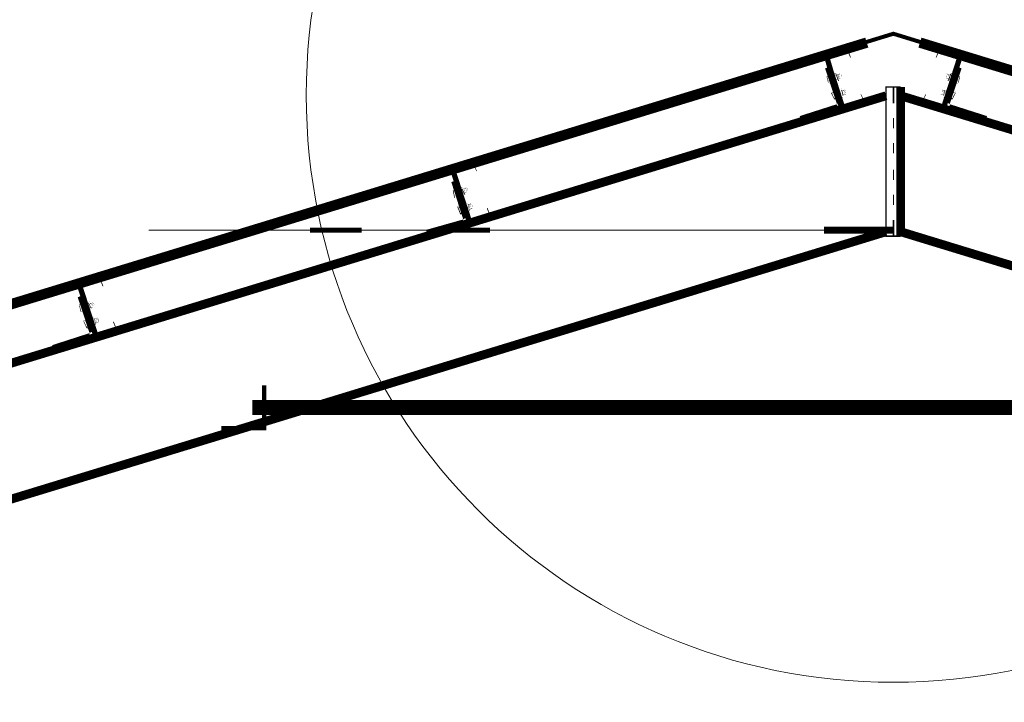
# Model space of a CAD drawing. Units: millimetres. Extents: x -949 to 173, y -174 to 1917.
# Drawn here: x -175 to -174, y -32 to -31 of the extents above; entities that cross this region are included whole.
import ezdxf

# ---------------------------------------------------------------- set-up
doc = ezdxf.new("R2010")
doc.units = ezdxf.units.MM
doc.linetypes.add('ACAD_ISO02W100', pattern=[15, 12, -3])
doc.linetypes.add('atContinuous2', pattern=[0])

msp = doc.modelspace()

# ---------------------------------------------------------------- linework, layer by layer
at = {"color": 251, "linetype": 'ACAD_ISO02W100', "lineweight": 15, "ltscale": 0.07, "true_color": 0x636466}
msp.add_line((-173.6426, -31.4709), (-179.4162, -31.4709), dxfattribs=at)
at = {"color": 7, "lineweight": 15}
for points in [[(-173.6859, -31.2625, 0.00453, 0.00453, 0), (-173.6426, -31.2492, 0.00453, 0.00453, 0), (-173.5993, -31.2625, 0.00453, 0.00453, 0)], [(-173.6859, -31.2625, 0.00453, 0.00453, 0), (-173.6426, -31.2492, 0.00453, 0.00453, 0), (-173.5993, -31.2625, 0.00453, 0.00453, 0)], [(-178.4547, -32.721, 0.0117, 0.0117, 0), (-173.6726, -31.2592, 0.0117, 0.0117, 0)], [(-173.7293, -31.2759, 0.00453, 0.00453, 0), (-173.6859, -31.2625, 0.00453, 0.00453, 0)], [(-173.7293, -31.2759, 0.00453, 0.00453, 0), (-173.6859, -31.2625, 0.00453, 0.00453, 0)], [(-168.8306, -32.721, 0.0117, 0.0117, 0), (-173.6126, -31.2592, 0.0117, 0.0117, 0)], [(-173.5559, -31.2759, 0.00453, 0.00453, 0), (-173.5993, -31.2625, 0.00453, 0.00453, 0)], [(-173.5559, -31.2759, 0.00453, 0.00453, 0), (-173.5993, -31.2625, 0.00453, 0.00453, 0)], [(-173.701, -31.3326, 0.00591, 0.00591, 0), (-173.7176, -31.2759, 0.00591, 0.00591, 0)], [(-173.7176, -31.2742, 0.00227, 0.00227, 0), (-173.696, -31.2675, 0.00227, 0.00227, 0)], [(-173.7154, -31.2726, 0.000106, 0.000106, 0), (-173.7159, -31.2735, 0.000106, 0.000106, 0)], [(-173.6943, -31.2675, 0.000898, 0.000898, 0), (-173.6909, -31.2759, 0.000898, 0.000898, 0)], [(-173.6926, -31.2665, 0.0000685, 0.0000685, 0), (-173.6931, -31.266, 0.0000685, 0.0000685, 0), (-173.6937, -31.2659, 0.0000685, 0.0000685, 0)], [(-173.5909, -31.2675, 0.000898, 0.000898, 0), (-173.5943, -31.2759, 0.000898, 0.000898, 0)], [(-173.5898, -31.2659, 0.0000685, 0.0000685, 0), (-173.5905, -31.266, 0.0000685, 0.0000685, 0), (-173.5909, -31.2665, 0.0000685, 0.0000685, 0)], [(-173.5676, -31.2742, 0.00227, 0.00227, 0), (-173.5893, -31.2675, 0.00227, 0.00227, 0)], [(-173.5859, -31.3326, 0.00596, 0.00596, 0), (-173.5676, -31.2759, 0.00596, 0.00596, 0)], [(-173.5676, -31.2735, 0.000106, 0.000106, 0), (-173.5681, -31.2726, 0.000106, 0.000106, 0)], [(-173.7043, -31.3276, 0.00422, 0.00422, 0), (-173.7176, -31.2876, 0.00422, 0.00422, 0)], [(-173.7176, -31.2876, 0.000373, 0.000373, 0), (-173.7143, -31.2859, 0.000373, 0.000373, 0)], [(-173.6993, -31.3326, 0.0049, 0.0049, 0), (-173.7143, -31.2859, 0.0049, 0.0049, 0)], [(-173.6993, -31.3326, 0.0049, 0.0049, 0), (-173.7143, -31.2859, 0.0049, 0.0049, 0)], [(-173.5859, -31.3326, 0.0049, 0.0049, 0), (-173.5709, -31.2859, 0.0049, 0.0049, 0)], [(-173.5809, -31.3276, 0.00422, 0.00422, 0), (-173.5676, -31.2876, 0.00422, 0.00422, 0)], [(-173.5676, -31.2876, 0.000373, 0.000373, 0), (-173.5709, -31.2859, 0.000373, 0.000373, 0)], [(-173.7176, -31.2976, 0.000687, 0.000687, 0), (-173.716, -31.3042, 0.000687, 0.000687, 0)], [(-173.7143, -31.2959, 0.000373, 0.000373, 0), (-173.7176, -31.2976, 0.000373, 0.000373, 0)], [(-173.7143, -31.2976, 0.000167, 0.000167, 0), (-173.716, -31.2992, 0.000167, 0.000167, 0), (-173.7143, -31.2992, 0.000167, 0.000167, 0)], [(-173.7156, -31.296, 0.0000974, 0.0000974, 0), (-173.7159, -31.297, 0.0000974, 0.0000974, 0), (-173.7151, -31.2976, 0.0000974, 0.0000974, 0)], [(-173.7126, -31.3042, 0.00085, 0.00085, 0), (-173.7143, -31.2959, 0.00085, 0.00085, 0)], [(-173.7143, -31.2976, 0.000527, 0.000527, 0), (-173.7093, -31.2959, 0.000527, 0.000527, 0)], [(-173.7076, -31.2942, 0.000333, 0.000333, 0), (-173.711, -31.2942, 0.000333, 0.000333, 0), (-173.7076, -31.3026, 0.000333, 0.000333, 0)], [(-173.7093, -31.2959, 0.000167, 0.000167, 0), (-173.7076, -31.2959, 0.000167, 0.000167, 0)], [(-173.7093, -31.2976, 0.000167, 0.000167, 0), (-173.7076, -31.2976, 0.000167, 0.000167, 0)], [(-173.7043, -31.3026, 0.000898, 0.000898, 0), (-173.7076, -31.2942, 0.000898, 0.000898, 0)], [(-173.7063, -31.2958, 0.0000996, 0.0000996, 0), (-173.706, -31.2948, 0.0000996, 0.0000996, 0), (-173.7068, -31.2942, 0.0000996, 0.0000996, 0)], [(-173.7062, -31.2974, 0.0000889, 0.0000889, 0), (-173.706, -31.2965, 0.0000889, 0.0000889, 0), (-173.7066, -31.2959, 0.0000889, 0.0000889, 0)], [(-173.7062, -31.299, 0.0000842, 0.0000842, 0), (-173.706, -31.2982, 0.0000842, 0.0000842, 0), (-173.7066, -31.2976, 0.0000842, 0.0000842, 0)], [(-173.706, -31.2959, 0.000373, 0.000373, 0), (-173.7026, -31.2942, 0.000373, 0.000373, 0)], [(-173.7047, -31.2982, 0.000206, 0.000206, 0), (-173.7044, -31.2961, 0.000206, 0.000206, 0), (-173.7056, -31.2945, 0.000206, 0.000206, 0)], [(-173.7047, -31.2998, 0.000206, 0.000206, 0), (-173.7044, -31.2978, 0.000206, 0.000206, 0), (-173.7056, -31.2962, 0.000206, 0.000206, 0)], [(-173.7031, -31.2982, 0.000206, 0.000206, 0), (-173.7027, -31.2961, 0.000206, 0.000206, 0), (-173.704, -31.2945, 0.000206, 0.000206, 0)], [(-173.7031, -31.2982, 0.000206, 0.000206, 0), (-173.7027, -31.2961, 0.000206, 0.000206, 0), (-173.704, -31.2945, 0.000206, 0.000206, 0)], [(-173.7014, -31.2982, 0.000206, 0.000206, 0), (-173.701, -31.2961, 0.000206, 0.000206, 0), (-173.7023, -31.2945, 0.000206, 0.000206, 0)], [(-173.5793, -31.2959, 0.000373, 0.000373, 0), (-173.5826, -31.2942, 0.000373, 0.000373, 0)], [(-173.5813, -31.2945, 0.000206, 0.000206, 0), (-173.5825, -31.2961, 0.000206, 0.000206, 0), (-173.5822, -31.2982, 0.000206, 0.000206, 0)], [(-173.5809, -31.3026, 0.000898, 0.000898, 0), (-173.5776, -31.2942, 0.000898, 0.000898, 0)], [(-173.5796, -31.2945, 0.000206, 0.000206, 0), (-173.5809, -31.2961, 0.000206, 0.000206, 0), (-173.5805, -31.2982, 0.000206, 0.000206, 0)], [(-173.5796, -31.2945, 0.000206, 0.000206, 0), (-173.5809, -31.2961, 0.000206, 0.000206, 0), (-173.5805, -31.2982, 0.000206, 0.000206, 0)], [(-173.5779, -31.2945, 0.000206, 0.000206, 0), (-173.5792, -31.2961, 0.000206, 0.000206, 0), (-173.5788, -31.2982, 0.000206, 0.000206, 0)], [(-173.5779, -31.2962, 0.000206, 0.000206, 0), (-173.5792, -31.2978, 0.000206, 0.000206, 0), (-173.5788, -31.2998, 0.000206, 0.000206, 0)], [(-173.5776, -31.2942, 0.000333, 0.000333, 0), (-173.5743, -31.2942, 0.000333, 0.000333, 0), (-173.5776, -31.3026, 0.000333, 0.000333, 0)], [(-173.5759, -31.2959, 0.000167, 0.000167, 0), (-173.5776, -31.2959, 0.000167, 0.000167, 0)], [(-173.5759, -31.2976, 0.000167, 0.000167, 0), (-173.5776, -31.2976, 0.000167, 0.000167, 0)], [(-173.5768, -31.2942, 0.0000996, 0.0000996, 0), (-173.5776, -31.2948, 0.0000996, 0.0000996, 0), (-173.5772, -31.2958, 0.0000996, 0.0000996, 0)], [(-173.5769, -31.2959, 0.0000889, 0.0000889, 0), (-173.5776, -31.2965, 0.0000889, 0.0000889, 0), (-173.5773, -31.2974, 0.0000889, 0.0000889, 0)], [(-173.577, -31.2976, 0.0000842, 0.0000842, 0), (-173.5776, -31.2982, 0.0000842, 0.0000842, 0), (-173.5774, -31.299, 0.0000842, 0.0000842, 0)], [(-173.5709, -31.2976, 0.000527, 0.000527, 0), (-173.5759, -31.2959, 0.000527, 0.000527, 0)], [(-173.5726, -31.3042, 0.00085, 0.00085, 0), (-173.5709, -31.2959, 0.00085, 0.00085, 0)], [(-173.5709, -31.2959, 0.000373, 0.000373, 0), (-173.5676, -31.2976, 0.000373, 0.000373, 0)], [(-173.5709, -31.2976, 0.000167, 0.000167, 0), (-173.5693, -31.2992, 0.000167, 0.000167, 0), (-173.5709, -31.2992, 0.000167, 0.000167, 0)], [(-173.5676, -31.2976, 0.000687, 0.000687, 0), (-173.5693, -31.3042, 0.000687, 0.000687, 0)], [(-173.5684, -31.2976, 0.0000974, 0.0000974, 0), (-173.5676, -31.297, 0.0000974, 0.0000974, 0), (-173.568, -31.296, 0.0000974, 0.0000974, 0)], [(-173.7126, -31.3009, 0.000373, 0.000373, 0), (-173.716, -31.3026, 0.000373, 0.000373, 0)], [(-173.7143, -31.3059, 0.000236, 0.000236, 0), (-173.716, -31.3042, 0.000236, 0.000236, 0)], [(-173.7156, -31.2977, 0.0000934, 0.0000934, 0), (-173.7159, -31.2986, 0.0000934, 0.0000934, 0), (-173.7152, -31.2992, 0.0000934, 0.0000934, 0)], [(-173.7126, -31.3026, 0.000236, 0.000236, 0), (-173.7143, -31.3042, 0.000236, 0.000236, 0)], [(-173.7143, -31.3059, 0.000236, 0.000236, 0), (-173.7126, -31.3042, 0.000236, 0.000236, 0)], [(-173.714, -31.2995, 0.0000842, 0.0000842, 0), (-173.7143, -31.3003, 0.0000842, 0.0000842, 0), (-173.7137, -31.3009, 0.0000842, 0.0000842, 0)], [(-173.714, -31.3011, 0.0000889, 0.0000889, 0), (-173.7143, -31.3019, 0.0000889, 0.0000889, 0), (-173.7136, -31.3025, 0.0000889, 0.0000889, 0)], [(-173.7139, -31.3027, 0.0000996, 0.0000996, 0), (-173.7143, -31.3036, 0.0000996, 0.0000996, 0), (-173.7135, -31.3042, 0.0000996, 0.0000996, 0)], [(-173.7126, -31.3026, 0.000373, 0.000373, 0), (-173.7093, -31.3009, 0.000373, 0.000373, 0)], [(-173.7093, -31.3009, 0.000236, 0.000236, 0), (-173.7076, -31.2992, 0.000236, 0.000236, 0)], [(-173.7076, -31.3009, 0.000167, 0.000167, 0), (-173.706, -31.3009, 0.000167, 0.000167, 0)], [(-173.7076, -31.3026, 0.000167, 0.000167, 0), (-173.706, -31.3026, 0.000167, 0.000167, 0)], [(-173.7063, -31.3007, 0.0000934, 0.0000934, 0), (-173.706, -31.2998, 0.0000934, 0.0000934, 0), (-173.7067, -31.2992, 0.0000934, 0.0000934, 0)], [(-173.706, -31.3009, 0.000373, 0.000373, 0), (-173.7026, -31.2992, 0.000373, 0.000373, 0)], [(-173.7046, -31.3024, 0.0000974, 0.0000974, 0), (-173.7043, -31.3015, 0.0000974, 0.0000974, 0), (-173.7051, -31.3009, 0.0000974, 0.0000974, 0)], [(-173.6343, -31.3092, 0.00167, 0.00167, 0), (-173.6509, -31.3092, 0.00167, 0.00167, 0), (-173.6509, -31.4776, 0.00167, 0.00167, 0), (-173.6343, -31.4776, 0.00167, 0.00167, 0)], [(-173.6343, -31.3092, 0.00167, 0.00167, 0), (-173.6509, -31.3092, 0.00167, 0.00167, 0), (-173.6509, -31.4776, 0.00167, 0.00167, 0), (-173.6343, -31.4776, 0.00167, 0.00167, 0)], [(-173.6426, -31.3092, 0.00183, 0.00183, 0), (-173.6426, -31.3276, 0.00183, 0.00183, 0)], [(-173.6426, -31.3092, 0.00183, 0.00183, 0), (-173.6426, -31.3276, 0.00183, 0.00183, 0)], [(-173.6343, -31.3092, 0.01, 0.01, 0), (-173.6343, -31.4776, 0.01, 0.01, 0)], [(-173.6343, -31.3092, 0.01, 0.01, 0), (-173.6343, -31.4776, 0.01, 0.01, 0)], [(-173.5793, -31.3009, 0.000373, 0.000373, 0), (-173.5826, -31.2992, 0.000373, 0.000373, 0)], [(-173.5776, -31.3009, 0.000167, 0.000167, 0), (-173.5793, -31.3009, 0.000167, 0.000167, 0)], [(-173.5776, -31.3026, 0.000167, 0.000167, 0), (-173.5793, -31.3026, 0.000167, 0.000167, 0)], [(-173.5785, -31.3009, 0.0000974, 0.0000974, 0), (-173.5792, -31.3015, 0.0000974, 0.0000974, 0), (-173.5789, -31.3024, 0.0000974, 0.0000974, 0)], [(-173.5726, -31.3026, 0.000527, 0.000527, 0), (-173.5776, -31.3009, 0.000527, 0.000527, 0)], [(-173.5759, -31.2992, 0.000167, 0.000167, 0), (-173.5776, -31.2992, 0.000167, 0.000167, 0)], [(-173.5769, -31.2992, 0.0000934, 0.0000934, 0), (-173.5776, -31.2998, 0.0000934, 0.0000934, 0), (-173.5773, -31.3007, 0.0000934, 0.0000934, 0)], [(-173.5726, -31.3009, 0.000236, 0.000236, 0), (-173.5709, -31.3026, 0.000236, 0.000236, 0)], [(-173.5726, -31.3026, 0.000236, 0.000236, 0), (-173.5709, -31.3042, 0.000236, 0.000236, 0)], [(-173.5709, -31.3059, 0.000236, 0.000236, 0), (-173.5726, -31.3042, 0.000236, 0.000236, 0)], [(-173.5709, -31.3059, 0.000236, 0.000236, 0), (-173.5693, -31.3042, 0.000236, 0.000236, 0)], [(-173.5701, -31.3042, 0.0000996, 0.0000996, 0), (-173.5693, -31.3036, 0.0000996, 0.0000996, 0), (-173.5697, -31.3027, 0.0000996, 0.0000996, 0)], [(-173.57, -31.3025, 0.0000889, 0.0000889, 0), (-173.5693, -31.3019, 0.0000889, 0.0000889, 0), (-173.5696, -31.3011, 0.0000889, 0.0000889, 0)], [(-173.5699, -31.3009, 0.0000842, 0.0000842, 0), (-173.5693, -31.3003, 0.0000842, 0.0000842, 0), (-173.5695, -31.2995, 0.0000842, 0.0000842, 0)], [(-173.5684, -31.2992, 0.0000934, 0.0000934, 0), (-173.5676, -31.2986, 0.0000934, 0.0000934, 0), (-173.5679, -31.2977, 0.0000934, 0.0000934, 0)], [(-173.6509, -31.3192, 0.01, 0.01, 0), (-178.3847, -32.766, 0.01, 0.01, 0), (-178.3413, -32.906, 0.01, 0.01, 0)], [(-173.6509, -31.3192, 0.01, 0.01, 0), (-178.3847, -32.766, 0.01, 0.01, 0), (-178.3413, -32.906, 0.01, 0.01, 0)], [(-173.7126, -31.3159, 0.000745, 0.000745, 0), (-173.7093, -31.3226, 0.000745, 0.000745, 0)], [(-173.7093, -31.3142, 0.000373, 0.000373, 0), (-173.7126, -31.3159, 0.000373, 0.000373, 0)], [(-173.7106, -31.3144, 0.0000974, 0.0000974, 0), (-173.7109, -31.3153, 0.0000974, 0.0000974, 0), (-173.7101, -31.3159, 0.0000974, 0.0000974, 0)], [(-173.7093, -31.3159, 0.000167, 0.000167, 0), (-173.711, -31.3159, 0.000167, 0.000167, 0)], [(-173.7106, -31.3161, 0.0000934, 0.0000934, 0), (-173.7109, -31.317, 0.0000934, 0.0000934, 0), (-173.7102, -31.3175, 0.0000934, 0.0000934, 0)], [(-173.7093, -31.3176, 0.000167, 0.000167, 0), (-173.711, -31.3176, 0.000167, 0.000167, 0)], [(-173.7076, -31.3226, 0.00085, 0.00085, 0), (-173.7093, -31.3142, 0.00085, 0.00085, 0)], [(-173.7093, -31.3159, 0.000527, 0.000527, 0), (-173.7043, -31.3142, 0.000527, 0.000527, 0)], [(-173.7076, -31.3192, 0.000236, 0.000236, 0), (-173.7093, -31.3209, 0.000236, 0.000236, 0)], [(-173.709, -31.3178, 0.0000842, 0.0000842, 0), (-173.7093, -31.3186, 0.0000842, 0.0000842, 0), (-173.7087, -31.3192, 0.0000842, 0.0000842, 0)], [(-173.709, -31.3194, 0.0000889, 0.0000889, 0), (-173.7093, -31.3203, 0.0000889, 0.0000889, 0), (-173.7086, -31.3209, 0.0000889, 0.0000889, 0)], [(-173.7076, -31.3209, 0.000527, 0.000527, 0), (-173.7026, -31.3192, 0.000527, 0.000527, 0)], [(-173.7043, -31.3126, 0.00085, 0.00085, 0), (-173.7026, -31.3209, 0.00085, 0.00085, 0)], [(-173.7026, -31.3126, 0.000167, 0.000167, 0), (-173.7043, -31.3126, 0.000167, 0.000167, 0)], [(-173.7043, -31.3142, 0.000167, 0.000167, 0), (-173.7026, -31.3142, 0.000167, 0.000167, 0)], [(-173.7043, -31.3159, 0.000167, 0.000167, 0), (-173.7026, -31.3159, 0.000167, 0.000167, 0)], [(-173.7026, -31.3126, 0.000167, 0.000167, 0), (-173.701, -31.3126, 0.000167, 0.000167, 0)], [(-173.7026, -31.3176, 0.000167, 0.000167, 0), (-173.701, -31.3176, 0.000167, 0.000167, 0)], [(-173.7026, -31.3192, 0.000167, 0.000167, 0), (-173.701, -31.3192, 0.000167, 0.000167, 0)], [(-173.7013, -31.3124, 0.0000996, 0.0000996, 0), (-173.701, -31.3115, 0.0000996, 0.0000996, 0), (-173.7018, -31.3109, 0.0000996, 0.0000996, 0)], [(-173.7012, -31.314, 0.0000889, 0.0000889, 0), (-173.701, -31.3132, 0.0000889, 0.0000889, 0), (-173.7016, -31.3126, 0.0000889, 0.0000889, 0)], [(-173.7012, -31.3173, 0.0000842, 0.0000842, 0), (-173.701, -31.3165, 0.0000842, 0.0000842, 0), (-173.7016, -31.3159, 0.0000842, 0.0000842, 0)], [(-173.6993, -31.3192, 0.000687, 0.000687, 0), (-173.701, -31.3126, 0.000687, 0.000687, 0)], [(-173.701, -31.3142, 0.000373, 0.000373, 0), (-173.6976, -31.3126, 0.000373, 0.000373, 0)], [(-173.6997, -31.3165, 0.000206, 0.000206, 0), (-173.6994, -31.3145, 0.000206, 0.000206, 0), (-173.7006, -31.3128, 0.000206, 0.000206, 0)], [(-173.6997, -31.3165, 0.000206, 0.000206, 0), (-173.6994, -31.3145, 0.000206, 0.000206, 0), (-173.7006, -31.3128, 0.000206, 0.000206, 0)], [(-173.6996, -31.319, 0.0000934, 0.0000934, 0), (-173.6993, -31.3182, 0.0000934, 0.0000934, 0), (-173.7, -31.3176, 0.0000934, 0.0000934, 0)], [(-173.6996, -31.3191, 0.0000974, 0.0000974, 0), (-173.6993, -31.3181, 0.0000974, 0.0000974, 0), (-173.7001, -31.3176, 0.0000974, 0.0000974, 0)], [(-173.6993, -31.3176, 0.000333, 0.000333, 0), (-173.696, -31.3176, 0.000333, 0.000333, 0)], [(-173.6981, -31.3165, 0.000206, 0.000206, 0), (-173.6977, -31.3145, 0.000206, 0.000206, 0), (-173.699, -31.3128, 0.000206, 0.000206, 0)], [(-173.6964, -31.3165, 0.000206, 0.000206, 0), (-173.696, -31.3145, 0.000206, 0.000206, 0), (-173.6973, -31.3128, 0.000206, 0.000206, 0)], [(-173.6964, -31.3165, 0.000206, 0.000206, 0), (-173.696, -31.3145, 0.000206, 0.000206, 0), (-173.6973, -31.3128, 0.000206, 0.000206, 0)], [(-173.6793, -31.3176, 0.000745, 0.000745, 0), (-173.6759, -31.3242, 0.000745, 0.000745, 0)], [(-173.6343, -31.3192, 0.01, 0.01, 0), (-168.9006, -32.766, 0.01, 0.01, 0), (-168.9439, -32.906, 0.01, 0.01, 0)], [(-173.6343, -31.3192, 0.01, 0.01, 0), (-168.9006, -32.766, 0.01, 0.01, 0), (-168.9439, -32.906, 0.01, 0.01, 0)], [(-173.6059, -31.3176, 0.000745, 0.000745, 0), (-173.6093, -31.3242, 0.000745, 0.000745, 0)], [(-173.5859, -31.3176, 0.000333, 0.000333, 0), (-173.5893, -31.3176, 0.000333, 0.000333, 0)], [(-173.5843, -31.3142, 0.000373, 0.000373, 0), (-173.5876, -31.3126, 0.000373, 0.000373, 0)], [(-173.5863, -31.3128, 0.000206, 0.000206, 0), (-173.5875, -31.3145, 0.000206, 0.000206, 0), (-173.5872, -31.3165, 0.000206, 0.000206, 0)], [(-173.5863, -31.3128, 0.000206, 0.000206, 0), (-173.5875, -31.3145, 0.000206, 0.000206, 0), (-173.5872, -31.3165, 0.000206, 0.000206, 0)], [(-173.5859, -31.3192, 0.000687, 0.000687, 0), (-173.5843, -31.3126, 0.000687, 0.000687, 0)], [(-173.5846, -31.3128, 0.000206, 0.000206, 0), (-173.5859, -31.3145, 0.000206, 0.000206, 0), (-173.5855, -31.3165, 0.000206, 0.000206, 0)], [(-173.5846, -31.3128, 0.000206, 0.000206, 0), (-173.5859, -31.3145, 0.000206, 0.000206, 0), (-173.5855, -31.3165, 0.000206, 0.000206, 0)], [(-173.5826, -31.3126, 0.000167, 0.000167, 0), (-173.5843, -31.3126, 0.000167, 0.000167, 0)], [(-173.5826, -31.3176, 0.000167, 0.000167, 0), (-173.5843, -31.3176, 0.000167, 0.000167, 0)], [(-173.5826, -31.3192, 0.000167, 0.000167, 0), (-173.5843, -31.3192, 0.000167, 0.000167, 0)], [(-173.5829, -31.3128, 0.000206, 0.000206, 0), (-173.5842, -31.3145, 0.000206, 0.000206, 0), (-173.5838, -31.3165, 0.000206, 0.000206, 0)], [(-173.5835, -31.3176, 0.0000934, 0.0000934, 0), (-173.5842, -31.3182, 0.0000934, 0.0000934, 0), (-173.584, -31.319, 0.0000934, 0.0000934, 0)], [(-173.5835, -31.3176, 0.0000974, 0.0000974, 0), (-173.5842, -31.3181, 0.0000974, 0.0000974, 0), (-173.5839, -31.3191, 0.0000974, 0.0000974, 0)], [(-173.5809, -31.3126, 0.00085, 0.00085, 0), (-173.5826, -31.3209, 0.00085, 0.00085, 0)], [(-173.5776, -31.3209, 0.000527, 0.000527, 0), (-173.5826, -31.3192, 0.000527, 0.000527, 0)], [(-173.5826, -31.3126, 0.000167, 0.000167, 0), (-173.5809, -31.3126, 0.000167, 0.000167, 0)], [(-173.5809, -31.3142, 0.000167, 0.000167, 0), (-173.5826, -31.3142, 0.000167, 0.000167, 0)], [(-173.5809, -31.3159, 0.000167, 0.000167, 0), (-173.5826, -31.3159, 0.000167, 0.000167, 0)], [(-173.5818, -31.3109, 0.0000996, 0.0000996, 0), (-173.5826, -31.3115, 0.0000996, 0.0000996, 0), (-173.5822, -31.3124, 0.0000996, 0.0000996, 0)], [(-173.5819, -31.3126, 0.0000889, 0.0000889, 0), (-173.5826, -31.3132, 0.0000889, 0.0000889, 0), (-173.5823, -31.314, 0.0000889, 0.0000889, 0)], [(-173.582, -31.3159, 0.0000842, 0.0000842, 0), (-173.5826, -31.3165, 0.0000842, 0.0000842, 0), (-173.5824, -31.3173, 0.0000842, 0.0000842, 0)], [(-173.5759, -31.3159, 0.000527, 0.000527, 0), (-173.5809, -31.3142, 0.000527, 0.000527, 0)], [(-173.5776, -31.3226, 0.00085, 0.00085, 0), (-173.5759, -31.3142, 0.00085, 0.00085, 0)], [(-173.5776, -31.3192, 0.000236, 0.000236, 0), (-173.5759, -31.3209, 0.000236, 0.000236, 0)], [(-173.5726, -31.3159, 0.000745, 0.000745, 0), (-173.5759, -31.3226, 0.000745, 0.000745, 0)], [(-173.5759, -31.3142, 0.000373, 0.000373, 0), (-173.5726, -31.3159, 0.000373, 0.000373, 0)], [(-173.5759, -31.3159, 0.000167, 0.000167, 0), (-173.5743, -31.3159, 0.000167, 0.000167, 0)], [(-173.5759, -31.3176, 0.000167, 0.000167, 0), (-173.5743, -31.3176, 0.000167, 0.000167, 0)], [(-173.575, -31.3209, 0.0000889, 0.0000889, 0), (-173.5743, -31.3203, 0.0000889, 0.0000889, 0), (-173.5746, -31.3194, 0.0000889, 0.0000889, 0)], [(-173.5749, -31.3192, 0.0000842, 0.0000842, 0), (-173.5743, -31.3186, 0.0000842, 0.0000842, 0), (-173.5745, -31.3178, 0.0000842, 0.0000842, 0)], [(-173.5734, -31.3159, 0.0000974, 0.0000974, 0), (-173.5726, -31.3153, 0.0000974, 0.0000974, 0), (-173.573, -31.3144, 0.0000974, 0.0000974, 0)], [(-173.5734, -31.3175, 0.0000934, 0.0000934, 0), (-173.5726, -31.317, 0.0000934, 0.0000934, 0), (-173.5729, -31.3161, 0.0000934, 0.0000934, 0)], [(-173.706, -31.3309, 0.00438, 0.00438, 0), (-173.7476, -31.3442, 0.00438, 0.00438, 0)], [(-173.746, -31.3476, 0.0049, 0.0049, 0), (-173.6993, -31.3326, 0.0049, 0.0049, 0)], [(-173.746, -31.3476, 0.0049, 0.0049, 0), (-173.6993, -31.3326, 0.0049, 0.0049, 0), (-173.746, -31.3476, 0.0049, 0.0049, 0)], [(-173.7076, -31.3209, 0.000236, 0.000236, 0), (-173.7093, -31.3226, 0.000236, 0.000236, 0)], [(-173.706, -31.3308, 0.000345, 0.000345, 0), (-173.7044, -31.3277, 0.000345, 0.000345, 0)], [(-173.7026, -31.3209, 0.000333, 0.000333, 0), (-173.6993, -31.3209, 0.000333, 0.000333, 0)], [(-173.6993, -31.3326, 0.00227, 0.00227, 0), (-173.6776, -31.3259, 0.00227, 0.00227, 0)], [(-173.6993, -31.3303, 0.0000666, 0.0000666, 0), (-173.6988, -31.3308, 0.0000666, 0.0000666, 0), (-173.6982, -31.3308, 0.0000666, 0.0000666, 0)], [(-173.6765, -31.3242, 0.0000644, 0.0000644, 0), (-173.676, -31.3238, 0.0000644, 0.0000644, 0), (-173.676, -31.3231, 0.0000644, 0.0000644, 0)], [(-173.5859, -31.3326, 0.00227, 0.00227, 0), (-173.6076, -31.3259, 0.00227, 0.00227, 0)], [(-173.6076, -31.3231, 0.0000644, 0.0000644, 0), (-173.6075, -31.3238, 0.0000644, 0.0000644, 0), (-173.607, -31.3242, 0.0000644, 0.0000644, 0)], [(-173.5393, -31.3476, 0.0049, 0.0049, 0), (-173.5859, -31.3326, 0.0049, 0.0049, 0)], [(-173.5393, -31.3476, 0.0049, 0.0049, 0), (-173.5859, -31.3326, 0.0049, 0.0049, 0), (-173.5393, -31.3476, 0.0049, 0.0049, 0)], [(-173.5826, -31.3209, 0.000333, 0.000333, 0), (-173.5859, -31.3209, 0.000333, 0.000333, 0)], [(-173.5854, -31.3308, 0.0000666, 0.0000666, 0), (-173.5847, -31.3308, 0.0000666, 0.0000666, 0), (-173.5843, -31.3303, 0.0000666, 0.0000666, 0)], [(-173.5793, -31.3309, 0.00438, 0.00438, 0), (-173.5376, -31.3442, 0.00438, 0.00438, 0)], [(-173.5792, -31.3277, 0.000345, 0.000345, 0), (-173.5776, -31.3308, 0.000345, 0.000345, 0)], [(-173.5776, -31.3209, 0.000236, 0.000236, 0), (-173.5759, -31.3226, 0.000236, 0.000236, 0)], [(-173.7476, -31.3442, 0.000373, 0.000373, 0), (-173.746, -31.3476, 0.000373, 0.000373, 0)], [(-173.6426, -31.3442, 0.00117, 0.00117, 0), (-173.6426, -31.3559, 0.00117, 0.00117, 0)], [(-173.6426, -31.3442, 0.00117, 0.00117, 0), (-173.6426, -31.3559, 0.00117, 0.00117, 0)], [(-173.5376, -31.3442, 0.000373, 0.000373, 0), (-173.5393, -31.3476, 0.000373, 0.000373, 0)], [(-173.6426, -31.3726, 0.00117, 0.00117, 0), (-173.6426, -31.3842, 0.00117, 0.00117, 0)], [(-173.6426, -31.3726, 0.00117, 0.00117, 0), (-173.6426, -31.3842, 0.00117, 0.00117, 0)], [(-174.1393, -31.4026, 0.00227, 0.00227, 0), (-174.1177, -31.3959, 0.00227, 0.00227, 0)], [(-174.116, -31.3976, 0.000745, 0.000745, 0), (-174.1127, -31.4042, 0.000745, 0.000745, 0)], [(-174.1143, -31.3965, 0.0000685, 0.0000685, 0), (-174.1148, -31.396, 0.0000685, 0.0000685, 0), (-174.1154, -31.3959, 0.0000685, 0.0000685, 0)], [(-174.121, -31.4609, 0.00596, 0.00596, 0), (-174.1393, -31.4042, 0.00596, 0.00596, 0)], [(-174.1371, -31.4026, 0.000106, 0.000106, 0), (-174.1376, -31.4036, 0.000106, 0.000106, 0)], [(-173.6426, -31.4026, 0.00117, 0.00117, 0), (-173.6426, -31.4142, 0.00117, 0.00117, 0)], [(-173.6426, -31.4026, 0.00117, 0.00117, 0), (-173.6426, -31.4142, 0.00117, 0.00117, 0)], [(-174.126, -31.4576, 0.00438, 0.00438, 0), (-174.1393, -31.4159, 0.00438, 0.00438, 0)], [(-174.1393, -31.4159, 0.000333, 0.000333, 0), (-174.136, -31.4159, 0.000333, 0.000333, 0)], [(-174.121, -31.4609, 0.00474, 0.00474, 0), (-174.136, -31.4159, 0.00474, 0.00474, 0)], [(-174.121, -31.4609, 0.00474, 0.00474, 0), (-174.136, -31.4159, 0.00474, 0.00474, 0)], [(-174.1393, -31.4259, 0.00085, 0.00085, 0), (-174.1377, -31.4342, 0.00085, 0.00085, 0)], [(-174.131, -31.4259, 0.000333, 0.000333, 0), (-174.136, -31.4259, 0.000333, 0.000333, 0), (-174.1393, -31.4259, 0.000333, 0.000333, 0)], [(-174.1373, -31.4244, 0.0000974, 0.0000974, 0), (-174.1376, -31.4253, 0.0000974, 0.0000974, 0), (-174.1368, -31.4259, 0.0000974, 0.0000974, 0)], [(-174.1373, -31.4261, 0.0000934, 0.0000934, 0), (-174.1376, -31.427, 0.0000934, 0.0000934, 0), (-174.1369, -31.4276, 0.0000934, 0.0000934, 0)], [(-174.136, -31.4276, 0.000167, 0.000167, 0), (-174.1377, -31.4276, 0.000167, 0.000167, 0)], [(-174.136, -31.4292, 0.000167, 0.000167, 0), (-174.1377, -31.4292, 0.000167, 0.000167, 0)], [(-174.1343, -31.4342, 0.00085, 0.00085, 0), (-174.136, -31.4259, 0.00085, 0.00085, 0)], [(-174.1343, -31.4309, 0.000167, 0.000167, 0), (-174.136, -31.4309, 0.000167, 0.000167, 0)], [(-174.1357, -31.4278, 0.0000842, 0.0000842, 0), (-174.136, -31.4286, 0.0000842, 0.0000842, 0), (-174.1354, -31.4292, 0.0000842, 0.0000842, 0)], [(-174.1357, -31.4294, 0.0000889, 0.0000889, 0), (-174.136, -31.4303, 0.0000889, 0.0000889, 0), (-174.1353, -31.4309, 0.0000889, 0.0000889, 0)], [(-174.1356, -31.431, 0.0000996, 0.0000996, 0), (-174.136, -31.432, 0.0000996, 0.0000996, 0), (-174.1352, -31.4326, 0.0000996, 0.0000996, 0)], [(-174.1343, -31.4309, 0.000373, 0.000373, 0), (-174.131, -31.4292, 0.000373, 0.000373, 0)], [(-174.1293, -31.4226, 0.000373, 0.000373, 0), (-174.1327, -31.4242, 0.000373, 0.000373, 0), (-174.1293, -31.4326, 0.000373, 0.000373, 0)], [(-174.131, -31.4259, 0.000236, 0.000236, 0), (-174.1293, -31.4242, 0.000236, 0.000236, 0)], [(-174.131, -31.4276, 0.000236, 0.000236, 0), (-174.1293, -31.4259, 0.000236, 0.000236, 0)], [(-174.131, -31.4292, 0.000167, 0.000167, 0), (-174.1293, -31.4292, 0.000167, 0.000167, 0)], [(-174.126, -31.4309, 0.000745, 0.000745, 0), (-174.1293, -31.4242, 0.000745, 0.000745, 0)], [(-174.1293, -31.4226, 0.000167, 0.000167, 0), (-174.1293, -31.4242, 0.000167, 0.000167, 0)], [(-174.1293, -31.4309, 0.000236, 0.000236, 0), (-174.1277, -31.4292, 0.000236, 0.000236, 0)], [(-174.1293, -31.4326, 0.000236, 0.000236, 0), (-174.1277, -31.4309, 0.000236, 0.000236, 0)], [(-174.128, -31.4241, 0.0000996, 0.0000996, 0), (-174.1277, -31.4232, 0.0000996, 0.0000996, 0), (-174.1285, -31.4226, 0.0000996, 0.0000996, 0)], [(-174.128, -31.429, 0.0000934, 0.0000934, 0), (-174.1277, -31.4282, 0.0000934, 0.0000934, 0), (-174.1284, -31.4276, 0.0000934, 0.0000934, 0)], [(-174.1279, -31.4257, 0.0000889, 0.0000889, 0), (-174.1277, -31.4248, 0.0000889, 0.0000889, 0), (-174.1283, -31.4242, 0.0000889, 0.0000889, 0)], [(-174.1279, -31.4273, 0.0000842, 0.0000842, 0), (-174.1277, -31.4265, 0.0000842, 0.0000842, 0), (-174.1283, -31.4259, 0.0000842, 0.0000842, 0)], [(-174.1277, -31.4242, 0.000333, 0.000333, 0), (-174.1243, -31.4242, 0.000333, 0.000333, 0)], [(-174.1277, -31.4292, 0.000373, 0.000373, 0), (-174.1243, -31.4276, 0.000373, 0.000373, 0)], [(-174.1264, -31.4282, 0.000206, 0.000206, 0), (-174.1261, -31.4261, 0.000206, 0.000206, 0), (-174.1273, -31.4245, 0.000206, 0.000206, 0)], [(-174.1264, -31.4282, 0.000206, 0.000206, 0), (-174.1261, -31.4261, 0.000206, 0.000206, 0), (-174.1273, -31.4245, 0.000206, 0.000206, 0)], [(-174.1263, -31.4307, 0.0000974, 0.0000974, 0), (-174.126, -31.4298, 0.0000974, 0.0000974, 0), (-174.1268, -31.4292, 0.0000974, 0.0000974, 0)], [(-174.1248, -31.4265, 0.000206, 0.000206, 0), (-174.1244, -31.4245, 0.000206, 0.000206, 0), (-174.1257, -31.4228, 0.000206, 0.000206, 0)], [(-174.1248, -31.4265, 0.000206, 0.000206, 0), (-174.1244, -31.4245, 0.000206, 0.000206, 0), (-174.1257, -31.4228, 0.000206, 0.000206, 0)], [(-174.1231, -31.4265, 0.000206, 0.000206, 0), (-174.1227, -31.4245, 0.000206, 0.000206, 0), (-174.124, -31.4228, 0.000206, 0.000206, 0)], [(-173.6426, -31.4309, 0.00117, 0.00117, 0), (-173.6426, -31.4426, 0.00117, 0.00117, 0)], [(-173.6426, -31.4309, 0.00117, 0.00117, 0), (-173.6426, -31.4426, 0.00117, 0.00117, 0)], [(-174.136, -31.4342, 0.000167, 0.000167, 0), (-174.1377, -31.4342, 0.000167, 0.000167, 0)], [(-174.1343, -31.4326, 0.000167, 0.000167, 0), (-174.136, -31.4326, 0.000167, 0.000167, 0)], [(-174.136, -31.4342, 0.000167, 0.000167, 0), (-174.1343, -31.4342, 0.000167, 0.000167, 0)], [(-174.1243, -31.4409, 0.000236, 0.000236, 0), (-174.126, -31.4426, 0.000236, 0.000236, 0)], [(-174.1243, -31.4509, 0.000373, 0.000373, 0), (-174.121, -31.4492, 0.000373, 0.000373, 0), (-174.1227, -31.4409, 0.000373, 0.000373, 0)], [(-174.1243, -31.4409, 0.000167, 0.000167, 0), (-174.1227, -31.4409, 0.000167, 0.000167, 0)], [(-174.123, -31.4424, 0.0000996, 0.0000996, 0), (-174.1227, -31.4415, 0.0000996, 0.0000996, 0), (-174.1235, -31.4409, 0.0000996, 0.0000996, 0)], [(-174.1227, -31.4426, 0.000373, 0.000373, 0), (-174.1193, -31.4409, 0.000373, 0.000373, 0)], [(-174.1214, -31.4448, 0.000206, 0.000206, 0), (-174.1211, -31.4428, 0.000206, 0.000206, 0), (-174.1223, -31.4412, 0.000206, 0.000206, 0)], [(-174.1198, -31.4448, 0.000206, 0.000206, 0), (-174.1194, -31.4428, 0.000206, 0.000206, 0), (-174.1207, -31.4412, 0.000206, 0.000206, 0)], [(-174.1181, -31.4448, 0.000206, 0.000206, 0), (-174.1177, -31.4428, 0.000206, 0.000206, 0), (-174.119, -31.4412, 0.000206, 0.000206, 0)], [(-174.1181, -31.4448, 0.000206, 0.000206, 0), (-174.1177, -31.4428, 0.000206, 0.000206, 0), (-174.119, -31.4412, 0.000206, 0.000206, 0)], [(-174.1343, -31.4442, 0.000898, 0.000898, 0), (-174.131, -31.4526, 0.000898, 0.000898, 0)], [(-174.131, -31.4426, 0.000373, 0.000373, 0), (-174.1343, -31.4442, 0.000373, 0.000373, 0)], [(-174.131, -31.4442, 0.000236, 0.000236, 0), (-174.1327, -31.4459, 0.000236, 0.000236, 0)], [(-174.131, -31.4459, 0.000236, 0.000236, 0), (-174.1327, -31.4476, 0.000236, 0.000236, 0)], [(-174.1323, -31.4427, 0.0000974, 0.0000974, 0), (-174.1326, -31.4436, 0.0000974, 0.0000974, 0), (-174.1318, -31.4442, 0.0000974, 0.0000974, 0)], [(-174.1323, -31.4444, 0.0000934, 0.0000934, 0), (-174.1326, -31.4453, 0.0000934, 0.0000934, 0), (-174.1319, -31.4459, 0.0000934, 0.0000934, 0)], [(-174.1293, -31.4509, 0.00085, 0.00085, 0), (-174.131, -31.4426, 0.00085, 0.00085, 0)], [(-174.131, -31.4442, 0.0005, 0.0005, 0), (-174.126, -31.4442, 0.0005, 0.0005, 0)], [(-174.1293, -31.4492, 0.000167, 0.000167, 0), (-174.131, -31.4492, 0.000167, 0.000167, 0)], [(-174.1293, -31.4509, 0.000167, 0.000167, 0), (-174.131, -31.4509, 0.000167, 0.000167, 0)], [(-174.1307, -31.4461, 0.0000842, 0.0000842, 0), (-174.131, -31.447, 0.0000842, 0.0000842, 0), (-174.1304, -31.4475, 0.0000842, 0.0000842, 0)], [(-174.1307, -31.4478, 0.0000889, 0.0000889, 0), (-174.131, -31.4486, 0.0000889, 0.0000889, 0), (-174.1303, -31.4492, 0.0000889, 0.0000889, 0)], [(-174.1293, -31.4492, 0.000527, 0.000527, 0), (-174.1243, -31.4476, 0.000527, 0.000527, 0)], [(-174.1243, -31.4426, 0.000167, 0.000167, 0), (-174.126, -31.4426, 0.000167, 0.000167, 0), (-174.1243, -31.4509, 0.000167, 0.000167, 0)], [(-174.126, -31.4442, 0.000167, 0.000167, 0), (-174.1243, -31.4442, 0.000167, 0.000167, 0)], [(-174.1243, -31.4476, 0.000236, 0.000236, 0), (-174.1227, -31.4459, 0.000236, 0.000236, 0)], [(-174.1243, -31.4492, 0.000236, 0.000236, 0), (-174.1227, -31.4476, 0.000236, 0.000236, 0)], [(-174.1229, -31.444, 0.0000889, 0.0000889, 0), (-174.1227, -31.4432, 0.0000889, 0.0000889, 0), (-174.1233, -31.4426, 0.0000889, 0.0000889, 0)], [(-174.1229, -31.4457, 0.0000842, 0.0000842, 0), (-174.1227, -31.4448, 0.0000842, 0.0000842, 0), (-174.1233, -31.4443, 0.0000842, 0.0000842, 0)], [(-174.1214, -31.4465, 0.000206, 0.000206, 0), (-174.1211, -31.4445, 0.000206, 0.000206, 0), (-174.1223, -31.4429, 0.000206, 0.000206, 0)], [(-174.121, -31.4609, 0.00227, 0.00227, 0), (-174.0993, -31.4542, 0.00227, 0.00227, 0)], [(-174.1213, -31.4474, 0.0000934, 0.0000934, 0), (-174.121, -31.4465, 0.0000934, 0.0000934, 0), (-174.1217, -31.4459, 0.0000934, 0.0000934, 0)], [(-174.1213, -31.4491, 0.0000974, 0.0000974, 0), (-174.121, -31.4482, 0.0000974, 0.0000974, 0), (-174.1218, -31.4476, 0.0000974, 0.0000974, 0)], [(-174.121, -31.4476, 0.000373, 0.000373, 0), (-174.1177, -31.4459, 0.000373, 0.000373, 0)], [(-174.101, -31.4459, 0.000898, 0.000898, 0), (-174.0976, -31.4542, 0.000898, 0.000898, 0)], [(-174.0982, -31.4542, 0.0000644, 0.0000644, 0), (-174.0977, -31.4538, 0.0000644, 0.0000644, 0), (-174.0977, -31.4531, 0.0000644, 0.0000644, 0)], [(-174.1277, -31.4609, 0.00433, 0.00433, 0), (-174.1693, -31.4726, 0.00433, 0.00433, 0)], [(-174.1677, -31.4759, 0.0049, 0.0049, 0), (-174.121, -31.4609, 0.0049, 0.0049, 0)], [(-174.1677, -31.4759, 0.0049, 0.0049, 0), (-174.121, -31.4609, 0.0049, 0.0049, 0), (-174.1677, -31.4759, 0.0049, 0.0049, 0)], [(-174.1277, -31.4591, 0.000345, 0.000345, 0), (-174.1261, -31.4561, 0.000345, 0.000345, 0)], [(-174.121, -31.4603, 0.0000666, 0.0000666, 0), (-174.1205, -31.4608, 0.0000666, 0.0000666, 0), (-174.1199, -31.4609, 0.0000666, 0.0000666, 0)], [(-173.6426, -31.4592, 0.00183, 0.00183, 0), (-173.6426, -31.4776, 0.00183, 0.00183, 0)], [(-173.6426, -31.4592, 0.00183, 0.00183, 0), (-173.6426, -31.4776, 0.00183, 0.00183, 0)], [(-173.6509, -31.4726, 0.01, 0.01, 0), (-178.3413, -32.906, 0.01, 0.01, 0)], [(-173.6509, -31.4726, 0.01, 0.01, 0), (-178.3413, -32.906, 0.01, 0.01, 0)], [(-174.301, -31.4709, 0.00583, 0.00583, 0), (-174.2427, -31.4709, 0.00583, 0.00583, 0)], [(-174.1693, -31.4726, 0.000373, 0.000373, 0), (-174.1677, -31.4759, 0.000373, 0.000373, 0)], [(-174.156, -31.4709, 0.00583, 0.00583, 0), (-174.0976, -31.4709, 0.00583, 0.00583, 0)], [(-173.721, -31.4709, 0.00783, 0.00783, 0), (-173.6426, -31.4709, 0.00783, 0.00783, 0)], [(-173.6343, -31.4726, 0.01, 0.01, 0), (-168.9439, -32.906, 0.01, 0.01, 0)], [(-173.6343, -31.4726, 0.01, 0.01, 0), (-168.9439, -32.906, 0.01, 0.01, 0)], [(-174.5427, -31.5892, 0.00596, 0.00596, 0), (-174.561, -31.5326, 0.00596, 0.00596, 0)], [(-174.561, -31.5309, 0.00222, 0.00222, 0), (-174.5394, -31.5259, 0.00222, 0.00222, 0)], [(-174.5588, -31.531, 0.000106, 0.000106, 0), (-174.5593, -31.5319, 0.000106, 0.000106, 0)], [(-174.5377, -31.5259, 0.000898, 0.000898, 0), (-174.5344, -31.5342, 0.000898, 0.000898, 0)], [(-174.536, -31.5249, 0.0000685, 0.0000685, 0), (-174.5365, -31.5243, 0.0000685, 0.0000685, 0), (-174.5371, -31.5243, 0.0000685, 0.0000685, 0)], [(-174.5427, -31.5909, 0.0049, 0.0049, 0), (-174.5577, -31.5442, 0.0049, 0.0049, 0)], [(-174.5427, -31.5909, 0.0049, 0.0049, 0), (-174.5577, -31.5442, 0.0049, 0.0049, 0)], [(-174.5477, -31.5859, 0.00422, 0.00422, 0), (-174.561, -31.5459, 0.00422, 0.00422, 0)], [(-174.561, -31.5459, 0.000373, 0.000373, 0), (-174.5577, -31.5442, 0.000373, 0.000373, 0)], [(-174.551, -31.5526, 0.000333, 0.000333, 0), (-174.5544, -31.5526, 0.000333, 0.000333, 0), (-174.551, -31.5609, 0.000333, 0.000333, 0)], [(-174.5477, -31.5592, 0.000745, 0.000745, 0), (-174.551, -31.5526, 0.000745, 0.000745, 0)], [(-174.5497, -31.5524, 0.0000996, 0.0000996, 0), (-174.5494, -31.5515, 0.0000996, 0.0000996, 0), (-174.5502, -31.5509, 0.0000996, 0.0000996, 0)], [(-174.5496, -31.554, 0.0000889, 0.0000889, 0), (-174.5494, -31.5532, 0.0000889, 0.0000889, 0), (-174.55, -31.5526, 0.0000889, 0.0000889, 0)], [(-174.5494, -31.5542, 0.000373, 0.000373, 0), (-174.546, -31.5526, 0.000373, 0.000373, 0)], [(-174.5481, -31.5565, 0.000206, 0.000206, 0), (-174.5478, -31.5545, 0.000206, 0.000206, 0), (-174.549, -31.5529, 0.000206, 0.000206, 0)], [(-174.5481, -31.5565, 0.000206, 0.000206, 0), (-174.5478, -31.5545, 0.000206, 0.000206, 0), (-174.549, -31.5529, 0.000206, 0.000206, 0)], [(-174.5465, -31.5565, 0.000206, 0.000206, 0), (-174.5461, -31.5545, 0.000206, 0.000206, 0), (-174.5474, -31.5529, 0.000206, 0.000206, 0)], [(-174.5465, -31.5565, 0.000206, 0.000206, 0), (-174.5461, -31.5545, 0.000206, 0.000206, 0), (-174.5474, -31.5529, 0.000206, 0.000206, 0)], [(-174.5448, -31.5565, 0.000206, 0.000206, 0), (-174.5444, -31.5545, 0.000206, 0.000206, 0), (-174.5457, -31.5529, 0.000206, 0.000206, 0)], [(-174.561, -31.5559, 0.000687, 0.000687, 0), (-174.5594, -31.5626, 0.000687, 0.000687, 0)], [(-174.5577, -31.5542, 0.000333, 0.000333, 0), (-174.561, -31.5542, 0.000333, 0.000333, 0)], [(-174.561, -31.5542, 0.000167, 0.000167, 0), (-174.561, -31.5559, 0.000167, 0.000167, 0)], [(-174.559, -31.5544, 0.0000974, 0.0000974, 0), (-174.5593, -31.5553, 0.0000974, 0.0000974, 0), (-174.5585, -31.5559, 0.0000974, 0.0000974, 0)], [(-174.5577, -31.5559, 0.000167, 0.000167, 0), (-174.5594, -31.5559, 0.000167, 0.000167, 0)], [(-174.559, -31.5561, 0.0000934, 0.0000934, 0), (-174.5593, -31.557, 0.0000934, 0.0000934, 0), (-174.5586, -31.5576, 0.0000934, 0.0000934, 0)], [(-174.5577, -31.5576, 0.000167, 0.000167, 0), (-174.5594, -31.5576, 0.000167, 0.000167, 0)], [(-174.5577, -31.5626, 0.000167, 0.000167, 0), (-174.5594, -31.5626, 0.000167, 0.000167, 0)], [(-174.556, -31.5626, 0.00085, 0.00085, 0), (-174.5577, -31.5542, 0.00085, 0.00085, 0)], [(-174.5577, -31.5559, 0.000527, 0.000527, 0), (-174.5527, -31.5542, 0.000527, 0.000527, 0)], [(-174.556, -31.5592, 0.000167, 0.000167, 0), (-174.5577, -31.5592, 0.000167, 0.000167, 0)], [(-174.556, -31.5609, 0.000167, 0.000167, 0), (-174.5577, -31.5609, 0.000167, 0.000167, 0)], [(-174.5577, -31.5626, 0.000167, 0.000167, 0), (-174.556, -31.5626, 0.000167, 0.000167, 0)], [(-174.5574, -31.5578, 0.0000842, 0.0000842, 0), (-174.5577, -31.5586, 0.0000842, 0.0000842, 0), (-174.5571, -31.5592, 0.0000842, 0.0000842, 0)], [(-174.5574, -31.5594, 0.0000889, 0.0000889, 0), (-174.5577, -31.5603, 0.0000889, 0.0000889, 0), (-174.557, -31.5609, 0.0000889, 0.0000889, 0)], [(-174.5573, -31.561, 0.0000996, 0.0000996, 0), (-174.5577, -31.562, 0.0000996, 0.0000996, 0), (-174.5569, -31.5626, 0.0000996, 0.0000996, 0)], [(-174.556, -31.5592, 0.000333, 0.000333, 0), (-174.5527, -31.5592, 0.000333, 0.000333, 0)], [(-174.5527, -31.5542, 0.000167, 0.000167, 0), (-174.551, -31.5542, 0.000167, 0.000167, 0)], [(-174.5527, -31.5559, 0.000167, 0.000167, 0), (-174.551, -31.5559, 0.000167, 0.000167, 0)], [(-174.5527, -31.5576, 0.000167, 0.000167, 0), (-174.551, -31.5576, 0.000167, 0.000167, 0)], [(-174.551, -31.5592, 0.000167, 0.000167, 0), (-174.5494, -31.5592, 0.000167, 0.000167, 0)], [(-174.551, -31.5609, 0.000167, 0.000167, 0), (-174.5494, -31.5609, 0.000167, 0.000167, 0)], [(-174.5497, -31.5574, 0.0000934, 0.0000934, 0), (-174.5494, -31.5565, 0.0000934, 0.0000934, 0), (-174.5501, -31.5559, 0.0000934, 0.0000934, 0)], [(-174.5496, -31.5557, 0.0000842, 0.0000842, 0), (-174.5494, -31.5549, 0.0000842, 0.0000842, 0), (-174.55, -31.5543, 0.0000842, 0.0000842, 0)], [(-174.5494, -31.5576, 0.000333, 0.000333, 0), (-174.546, -31.5576, 0.000333, 0.000333, 0)], [(-174.548, -31.5591, 0.0000974, 0.0000974, 0), (-174.5477, -31.5582, 0.0000974, 0.0000974, 0), (-174.5485, -31.5576, 0.0000974, 0.0000974, 0)], [(-174.556, -31.5742, 0.000745, 0.000745, 0), (-174.5527, -31.5809, 0.000745, 0.000745, 0)], [(-174.5527, -31.5726, 0.000333, 0.000333, 0), (-174.556, -31.5726, 0.000333, 0.000333, 0)], [(-174.556, -31.5726, 0.000167, 0.000167, 0), (-174.556, -31.5742, 0.000167, 0.000167, 0)], [(-174.554, -31.5727, 0.0000974, 0.0000974, 0), (-174.5543, -31.5737, 0.0000974, 0.0000974, 0), (-174.5535, -31.5742, 0.0000974, 0.0000974, 0)], [(-174.554, -31.5728, 0.0000934, 0.0000934, 0), (-174.5543, -31.5736, 0.0000934, 0.0000934, 0), (-174.5536, -31.5742, 0.0000934, 0.0000934, 0)], [(-174.5527, -31.5742, 0.000167, 0.000167, 0), (-174.5544, -31.5742, 0.000167, 0.000167, 0)], [(-174.551, -31.5809, 0.00085, 0.00085, 0), (-174.5527, -31.5726, 0.00085, 0.00085, 0)], [(-174.5527, -31.5742, 0.000527, 0.000527, 0), (-174.5477, -31.5726, 0.000527, 0.000527, 0)], [(-174.5477, -31.5709, 0.00085, 0.00085, 0), (-174.546, -31.5792, 0.00085, 0.00085, 0)], [(-174.546, -31.5692, 0.000236, 0.000236, 0), (-174.5477, -31.5709, 0.000236, 0.000236, 0)], [(-174.5477, -31.5726, 0.000236, 0.000236, 0), (-174.546, -31.5709, 0.000236, 0.000236, 0)], [(-174.5477, -31.5742, 0.000236, 0.000236, 0), (-174.546, -31.5726, 0.000236, 0.000236, 0)], [(-174.546, -31.5792, 0.000373, 0.000373, 0), (-174.5427, -31.5776, 0.000373, 0.000373, 0), (-174.5444, -31.5709, 0.000373, 0.000373, 0)], [(-174.546, -31.5692, 0.000236, 0.000236, 0), (-174.5444, -31.5709, 0.000236, 0.000236, 0)], [(-174.5447, -31.5708, 0.0000996, 0.0000996, 0), (-174.5444, -31.5698, 0.0000996, 0.0000996, 0), (-174.5452, -31.5692, 0.0000996, 0.0000996, 0)], [(-174.5446, -31.5724, 0.0000889, 0.0000889, 0), (-174.5444, -31.5715, 0.0000889, 0.0000889, 0), (-174.545, -31.5709, 0.0000889, 0.0000889, 0)], [(-174.5446, -31.574, 0.0000842, 0.0000842, 0), (-174.5444, -31.5732, 0.0000842, 0.0000842, 0), (-174.545, -31.5726, 0.0000842, 0.0000842, 0)], [(-174.5444, -31.5709, 0.000333, 0.000333, 0), (-174.541, -31.5709, 0.000333, 0.000333, 0)], [(-174.5431, -31.5748, 0.000206, 0.000206, 0), (-174.5428, -31.5728, 0.000206, 0.000206, 0), (-174.544, -31.5712, 0.000206, 0.000206, 0)], [(-174.5431, -31.5748, 0.000206, 0.000206, 0), (-174.5428, -31.5728, 0.000206, 0.000206, 0), (-174.544, -31.5712, 0.000206, 0.000206, 0)], [(-174.543, -31.5757, 0.0000934, 0.0000934, 0), (-174.5427, -31.5748, 0.0000934, 0.0000934, 0), (-174.5434, -31.5742, 0.0000934, 0.0000934, 0)], [(-174.5427, -31.5759, 0.000373, 0.000373, 0), (-174.5394, -31.5742, 0.000373, 0.000373, 0)], [(-174.5415, -31.5748, 0.000206, 0.000206, 0), (-174.5411, -31.5728, 0.000206, 0.000206, 0), (-174.5424, -31.5712, 0.000206, 0.000206, 0)], [(-174.5398, -31.5732, 0.000206, 0.000206, 0), (-174.5394, -31.5712, 0.000206, 0.000206, 0), (-174.5407, -31.5695, 0.000206, 0.000206, 0)], [(-174.5398, -31.5748, 0.000206, 0.000206, 0), (-174.5394, -31.5728, 0.000206, 0.000206, 0), (-174.5407, -31.5712, 0.000206, 0.000206, 0)], [(-174.5227, -31.5742, 0.000898, 0.000898, 0), (-174.5193, -31.5826, 0.000898, 0.000898, 0)], [(-174.5527, -31.5759, 0.000167, 0.000167, 0), (-174.5544, -31.5759, 0.000167, 0.000167, 0)], [(-174.551, -31.5776, 0.000167, 0.000167, 0), (-174.5527, -31.5776, 0.000167, 0.000167, 0)], [(-174.551, -31.5792, 0.000167, 0.000167, 0), (-174.5527, -31.5792, 0.000167, 0.000167, 0)], [(-174.5524, -31.5761, 0.0000842, 0.0000842, 0), (-174.5527, -31.577, 0.0000842, 0.0000842, 0), (-174.5521, -31.5775, 0.0000842, 0.0000842, 0)], [(-174.5524, -31.5778, 0.0000889, 0.0000889, 0), (-174.5527, -31.5786, 0.0000889, 0.0000889, 0), (-174.552, -31.5792, 0.0000889, 0.0000889, 0)], [(-174.551, -31.5776, 0.0005, 0.0005, 0), (-174.546, -31.5776, 0.0005, 0.0005, 0)], [(-174.5494, -31.5874, 0.000345, 0.000345, 0), (-174.5478, -31.5844, 0.000345, 0.000345, 0)], [(-174.546, -31.5759, 0.000167, 0.000167, 0), (-174.5444, -31.5759, 0.000167, 0.000167, 0)], [(-174.546, -31.5776, 0.000167, 0.000167, 0), (-174.5444, -31.5776, 0.000167, 0.000167, 0)], [(-174.5427, -31.5909, 0.00227, 0.00227, 0), (-174.521, -31.5842, 0.00227, 0.00227, 0)], [(-174.543, -31.5774, 0.0000974, 0.0000974, 0), (-174.5427, -31.5765, 0.0000974, 0.0000974, 0), (-174.5435, -31.5759, 0.0000974, 0.0000974, 0)], [(-174.5199, -31.5825, 0.0000644, 0.0000644, 0), (-174.5194, -31.5821, 0.0000644, 0.0000644, 0), (-174.5194, -31.5815, 0.0000644, 0.0000644, 0)], [(-174.5494, -31.5892, 0.00438, 0.00438, 0), (-174.591, -31.6026, 0.00438, 0.00438, 0)], [(-174.5894, -31.6042, 0.00485, 0.00485, 0), (-174.5427, -31.5909, 0.00485, 0.00485, 0)], [(-174.5894, -31.6042, 0.00485, 0.00485, 0), (-174.5427, -31.5909, 0.00485, 0.00485, 0), (-174.5894, -31.6042, 0.00485, 0.00485, 0)], [(-174.5427, -31.5886, 0.0000666, 0.0000666, 0), (-174.5422, -31.5891, 0.0000666, 0.0000666, 0), (-174.5416, -31.5892, 0.0000666, 0.0000666, 0)], [(-174.591, -31.6026, 0.000236, 0.000236, 0), (-174.5894, -31.6042, 0.000236, 0.000236, 0)], [(-174.401, -31.6943, 0.00483, 0.00483, 0), (-174.3527, -31.6943, 0.00483, 0.00483, 0), (-174.3527, -31.6459, 0.00483, 0.00483, 0)], [(-174.401, -31.6943, 0.00483, 0.00483, 0), (-174.3527, -31.6943, 0.00483, 0.00483, 0), (-174.3527, -31.6459, 0.00483, 0.00483, 0)], [(-173.6426, -31.6676, 0.01, 0.01, 0), (-174.366, -31.6676, 0.01, 0.01, 0)], [(-173.6426, -31.6676, 0.01, 0.01, 0), (-174.366, -31.6676, 0.01, 0.01, 0)], [(-172.9192, -31.6676, 0.01, 0.01, 0), (-173.6426, -31.6676, 0.01, 0.01, 0)], [(-172.9192, -31.6676, 0.01, 0.01, 0), (-173.6426, -31.6676, 0.01, 0.01, 0)], [(-173.6426, -31.6709, 0.01, 0.01, 0), (-174.366, -31.6709, 0.01, 0.01, 0)], [(-173.6426, -31.6709, 0.01, 0.01, 0), (-174.366, -31.6709, 0.01, 0.01, 0)], [(-173.6426, -31.6742, 0.01, 0.01, 0), (-174.366, -31.6742, 0.01, 0.01, 0)], [(-173.6426, -31.6742, 0.01, 0.01, 0), (-174.366, -31.6742, 0.01, 0.01, 0)], [(-173.6426, -31.6692, 0.00167, 0.00167, 0), (-174.366, -31.6692, 0.00167, 0.00167, 0)], [(-173.6426, -31.6692, 0.00167, 0.00167, 0), (-174.366, -31.6692, 0.00167, 0.00167, 0)], [(-173.6426, -31.6709, 0.00167, 0.00167, 0), (-174.366, -31.6709, 0.00167, 0.00167, 0)], [(-173.6426, -31.6709, 0.00167, 0.00167, 0), (-174.366, -31.6709, 0.00167, 0.00167, 0)], [(-173.6426, -31.6726, 0.00167, 0.00167, 0), (-174.366, -31.6726, 0.00167, 0.00167, 0)], [(-173.6426, -31.6726, 0.00167, 0.00167, 0), (-174.366, -31.6726, 0.00167, 0.00167, 0)], [(-172.9192, -31.6742, 0.01, 0.01, 0), (-173.6426, -31.6742, 0.01, 0.01, 0)], [(-172.9192, -31.6742, 0.01, 0.01, 0), (-173.6426, -31.6742, 0.01, 0.01, 0)], [(-172.9192, -31.6692, 0.00167, 0.00167, 0), (-173.6426, -31.6692, 0.00167, 0.00167, 0)], [(-172.9192, -31.6692, 0.00167, 0.00167, 0), (-173.6426, -31.6692, 0.00167, 0.00167, 0)], [(-172.9192, -31.6709, 0.00167, 0.00167, 0), (-173.6426, -31.6709, 0.00167, 0.00167, 0)], [(-172.9192, -31.6709, 0.00167, 0.00167, 0), (-173.6426, -31.6709, 0.00167, 0.00167, 0)], [(-172.9192, -31.6726, 0.00167, 0.00167, 0), (-173.6426, -31.6726, 0.00167, 0.00167, 0)], [(-172.9192, -31.6726, 0.00167, 0.00167, 0), (-173.6426, -31.6726, 0.00167, 0.00167, 0)]]:
    msp.add_lwpolyline(points, format="xyseb", dxfattribs=at)
for points in [[(-173.7076, -31.3226), (-173.7093, -31.3226), (-173.7093, -31.3226), (-173.7093, -31.3226)], [(-173.5776, -31.3226), (-173.5759, -31.3226), (-173.5759, -31.3226), (-173.5759, -31.3226)], [(-174.1293, -31.4509), (-174.131, -31.4526), (-174.131, -31.4526)], [(-174.551, -31.5809), (-174.5527, -31.5809), (-174.5527, -31.5809), (-174.5527, -31.5809)]]:
    msp.add_lwpolyline(points, dxfattribs=at)
at = {"color": 165, "linetype": 'atContinuous2', "lineweight": 15, "true_color": 0x5e67af}
msp.add_circle((-173.6426, -31.3184), 0.6625, dxfattribs=at)

doc.saveas('drawing.dxf')
